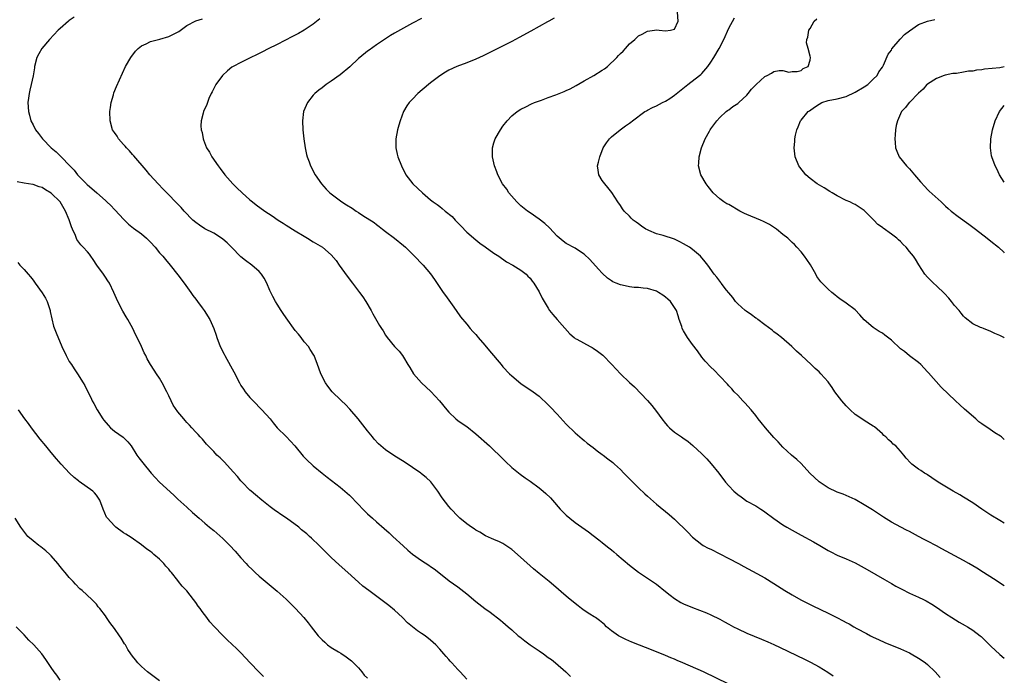
# Model space of a CAD drawing. Units: inches. Extents: x 2610000 to 2613000, y 1473000 to 1476000.
# Drawn here: x 2612782 to 2613000, y 1473840 to 1473985 of the extents above; entities that cross this region are included whole.
import ezdxf

# ---------------------------------------------------------------- set-up
doc = ezdxf.new("R2010")
doc.units = ezdxf.units.IN
doc.header["$MEASUREMENT"] = 0
doc.layers.add('LD26101473_10ft', color=93, linetype='Continuous')

msp = doc.modelspace()

# ---------------------------------------------------------------- linework, layer by layer
at = {"layer": 'LD26101473_10ft'}
for points, elevation in [([(2612794.1, 1473985.91), (2612793, 1473985.15), (2612792.8, 1473985), (2612791, 1473983.43), (2612790.54, 1473983), (2612788.59, 1473981), (2612786.92, 1473979), (2612786.22, 1473977.78), (2612785.83, 1473977), (2612785.3, 1473975), (2612785.27, 1473974.73), (2612785, 1473972.89), (2612784.59, 1473971), (2612784.25, 1473969.75), (2612784.09, 1473969), (2612783.98, 1473967.98), (2612783.85, 1473967), (2612783.96, 1473965), (2612784.21, 1473964.21), (2612784.51, 1473963), (2612785, 1473962.11), (2612785.55, 1473961), (2612786.18, 1473960.18), (2612787.03, 1473959), (2612789.02, 1473957), (2612790.1, 1473956.1), (2612791.22, 1473955), (2612793.09, 1473953), (2612794.05, 1473952.05), (2612794.84, 1473951), (2612796.78, 1473949), (2612796.9, 1473948.9), (2612797, 1473948.79), (2612798.02, 1473948.02), (2612799.1, 1473947), (2612801, 1473945.34), (2612801.34, 1473945), (2612802.22, 1473944.22), (2612803, 1473943.36), (2612803.19, 1473943.19), (2612805, 1473941.2), (2612806.1, 1473940.1), (2612807.19, 1473939.19), (2612809, 1473937.94), (2612810.11, 1473937), (2612810.56, 1473936.56), (2612811, 1473936.13), (2612812.03, 1473935), (2612813, 1473933.75), (2612813.69, 1473933), (2612814.26, 1473932.26), (2612815.34, 1473931), (2612817, 1473928.88), (2612818.42, 1473927), (2612819.91, 1473925), (2612820.34, 1473924.34), (2612821, 1473923.46), (2612821.37, 1473923), (2612822.42, 1473921.58), (2612822.84, 1473921), (2612824.12, 1473919), (2612825.01, 1473917), (2612825.55, 1473915.55), (2612825.69, 1473915), (2612826.42, 1473913), (2612827.29, 1473911.29), (2612827.42, 1473911), (2612828.71, 1473908.71), (2612829.42, 1473907.42), (2612830.66, 1473905), (2612831, 1473904.41), (2612831.54, 1473903.54), (2612831.93, 1473903), (2612833, 1473901.72), (2612833.68, 1473901), (2612835.65, 1473899), (2612837.44, 1473897), (2612838.12, 1473896.12), (2612839.05, 1473895.05), (2612841, 1473893.07), (2612842.9, 1473891), (2612844.78, 1473888.78), (2612845, 1473888.55), (2612845.76, 1473887.76), (2612846.79, 1473886.79), (2612847, 1473886.59), (2612849, 1473884.96), (2612850.11, 1473884.11), (2612853, 1473881.85), (2612854.53, 1473880.53), (2612855, 1473880.11), (2612857, 1473878.05), (2612857.97, 1473877), (2612859, 1473876), (2612860.1, 1473875), (2612861, 1473874.24), (2612862.74, 1473872.74), (2612863.79, 1473871.79), (2612864.6, 1473871), (2612866.88, 1473868.88), (2612867.95, 1473867.95), (2612869, 1473867.08), (2612871, 1473865.67), (2612872.62, 1473864.62), (2612873, 1473864.33), (2612873.8, 1473863.8), (2612874.83, 1473863), (2612877.13, 1473861.13), (2612879, 1473859.82), (2612881, 1473858.31), (2612883, 1473856.59), (2612885, 1473855.03), (2612886.21, 1473854.21), (2612888.47, 1473852.47), (2612889, 1473852.04), (2612890.13, 1473851), (2612891, 1473850.27), (2612892.38, 1473849), (2612892.73, 1473848.73), (2612893.87, 1473847.87), (2612895, 1473847), (2612897, 1473845.63), (2612897.95, 1473845), (2612899, 1473844.2), (2612899.73, 1473843.73), (2612900.67, 1473843), (2612902.94, 1473841), (2612903.95, 1473839.95)], 10500), ([(2613000, 1473860.07), (2612997.6, 1473861.6), (2612995.42, 1473863), (2612993.93, 1473863.93), (2612992.18, 1473865), (2612991, 1473865.66), (2612986.2, 1473868.2), (2612985, 1473868.87), (2612983, 1473869.94), (2612982.29, 1473870.29), (2612981, 1473871), (2612979.67, 1473871.67), (2612979, 1473872.04), (2612978.34, 1473872.34), (2612977.08, 1473873), (2612975, 1473874.16), (2612973.25, 1473875.25), (2612970.83, 1473876.83), (2612969, 1473877.99), (2612967, 1473879.13), (2612965, 1473880.05), (2612964.33, 1473880.33), (2612963, 1473880.81), (2612961, 1473881.71), (2612959, 1473883.04), (2612957.99, 1473883.99), (2612956.95, 1473885), (2612955, 1473887.12), (2612954.04, 1473888.04), (2612952.92, 1473889), (2612951, 1473890.73), (2612949.9, 1473891.9), (2612949, 1473892.85), (2612947.13, 1473895), (2612946.19, 1473896.19), (2612945.53, 1473897), (2612945, 1473897.71), (2612943.96, 1473899), (2612942.58, 1473900.58), (2612942.12, 1473901), (2612941, 1473902.21), (2612940.2, 1473903), (2612939.66, 1473903.66), (2612939, 1473904.33), (2612938.71, 1473904.71), (2612937, 1473906.45), (2612935.77, 1473907.77), (2612935, 1473908.44), (2612933.8, 1473909.8), (2612933, 1473910.68), (2612932.08, 1473912.08), (2612931, 1473913.45), (2612929.89, 1473915), (2612929, 1473916.49), (2612928.71, 1473917), (2612928.58, 1473917.42), (2612928.05, 1473919), (2612927.77, 1473919.77), (2612927.41, 1473921), (2612926.09, 1473923), (2612925.53, 1473923.53), (2612925, 1473923.97), (2612924.4, 1473924.4), (2612923.44, 1473925), (2612923, 1473925.24), (2612921, 1473925.82), (2612920.06, 1473925.94), (2612919, 1473926.05), (2612918.09, 1473926.09), (2612917, 1473926.23), (2612915.41, 1473926.59), (2612915, 1473926.64), (2612914.08, 1473927), (2612913.34, 1473927.34), (2612913, 1473927.56), (2612912.16, 1473928.16), (2612911, 1473929.22), (2612910.14, 1473930.14), (2612908.27, 1473932.27), (2612907, 1473933.49), (2612905.71, 1473934.29), (2612905, 1473934.77), (2612903, 1473935.8), (2612902.31, 1473936.31), (2612901, 1473937.45), (2612899.3, 1473939.3), (2612898.25, 1473940.25), (2612897, 1473941.21), (2612895, 1473942.6), (2612894.41, 1473943), (2612893, 1473944.16), (2612892.09, 1473945), (2612890.34, 1473947), (2612889.84, 1473947.84), (2612888.89, 1473949), (2612887.9, 1473951), (2612887.68, 1473951.68), (2612887.17, 1473953), (2612886.71, 1473955), (2612886.69, 1473957), (2612887, 1473958.09), (2612887.3, 1473959), (2612888.44, 1473961), (2612889, 1473961.8), (2612889.93, 1473963), (2612891, 1473964.07), (2612892.14, 1473965), (2612893, 1473965.52), (2612894.04, 1473966.04), (2612895.3, 1473966.7), (2612895.97, 1473967), (2612897.57, 1473967.57), (2612899, 1473968.11), (2612900.74, 1473968.74), (2612902.53, 1473969.47), (2612903, 1473969.65), (2612903.92, 1473970.08), (2612905.24, 1473970.76), (2612907, 1473971.8), (2612909.16, 1473973), (2612911, 1473974.19), (2612911.52, 1473974.48), (2612912.14, 1473975), (2612914.22, 1473977), (2612914.6, 1473977.4), (2612915, 1473977.89), (2612915.59, 1473978.41), (2612916.1, 1473979), (2612917, 1473980), (2612918.17, 1473981), (2612919, 1473981.77), (2612919.84, 1473982.16), (2612921, 1473982.82), (2612922.59, 1473983), (2612923.08, 1473983.08), (2612923.62, 1473983), (2612925, 1473982.9), (2612926.08, 1473983), (2612927, 1473983.24), (2612927.78, 1473985), (2612927.63, 1473987)], 10450), ([(2612939, 1473838.27), (2612933.4, 1473841), (2612928.82, 1473843), (2612927.54, 1473843.54), (2612927, 1473843.79), (2612926.14, 1473844.14), (2612925, 1473844.63), (2612922.27, 1473845.73), (2612917.57, 1473847.57), (2612916.18, 1473848.18), (2612914.85, 1473848.85), (2612914.6, 1473849), (2612913, 1473850.11), (2612911.91, 1473851), (2612911.45, 1473851.45), (2612910.4, 1473852.4), (2612909.46, 1473853), (2612909.2, 1473853.2), (2612908.21, 1473853.79), (2612907, 1473854.57), (2612906.42, 1473855), (2612905.65, 1473855.65), (2612905, 1473856.1), (2612904.52, 1473856.52), (2612903.92, 1473857), (2612903, 1473857.78), (2612900.19, 1473860.19), (2612899.22, 1473861), (2612897, 1473862.74), (2612895.78, 1473863.78), (2612895, 1473864.46), (2612892.26, 1473867), (2612891, 1473868.07), (2612889.65, 1473869), (2612889, 1473869.41), (2612888.21, 1473869.79), (2612887, 1473870.31), (2612886.5, 1473870.5), (2612885.14, 1473871.14), (2612883.89, 1473871.89), (2612883, 1473872.39), (2612882.64, 1473872.64), (2612882.03, 1473873), (2612881, 1473873.75), (2612879.49, 1473875), (2612879.25, 1473875.25), (2612879, 1473875.47), (2612877.53, 1473877), (2612877, 1473877.61), (2612875.55, 1473879.55), (2612874.6, 1473881), (2612873.04, 1473883.04), (2612871.99, 1473883.99), (2612871, 1473884.84), (2612870.79, 1473885), (2612869, 1473886.27), (2612867.37, 1473887.37), (2612864.86, 1473888.86), (2612863, 1473890.11), (2612861.96, 1473891), (2612861.47, 1473891.47), (2612860.51, 1473892.51), (2612860.1, 1473893), (2612859, 1473894.37), (2612856.92, 1473897), (2612855.14, 1473899.14), (2612854.16, 1473900.16), (2612853.25, 1473901), (2612853.14, 1473901.14), (2612851.23, 1473903), (2612850.27, 1473904.27), (2612849.74, 1473905), (2612848.71, 1473907), (2612848.25, 1473908.25), (2612847.95, 1473909), (2612847.2, 1473911), (2612847.13, 1473911.13), (2612846.36, 1473912.36), (2612845.93, 1473913), (2612845, 1473914.08), (2612844.31, 1473915), (2612843.71, 1473915.71), (2612843, 1473916.58), (2612841, 1473919.34), (2612840.34, 1473920.34), (2612839.93, 1473921), (2612839, 1473922.42), (2612838.67, 1473923), (2612838.08, 1473924.08), (2612837.43, 1473925.43), (2612836.7, 1473927), (2612836.12, 1473928.12), (2612835.53, 1473929), (2612835, 1473929.6), (2612833.41, 1473931), (2612832.04, 1473932.04), (2612831, 1473932.85), (2612828.93, 1473935), (2612827.97, 1473935.97), (2612827, 1473936.79), (2612826.71, 1473937), (2612825, 1473938.09), (2612823, 1473939.08), (2612821.84, 1473939.84), (2612821, 1473940.43), (2612820.37, 1473941), (2612818.46, 1473943), (2612817.77, 1473943.77), (2612816.5, 1473945), (2612815, 1473946.55), (2612813.81, 1473947.81), (2612812.65, 1473949), (2612810.82, 1473951), (2612810.02, 1473952.02), (2612807.25, 1473955.25), (2612807, 1473955.51), (2612806.31, 1473956.31), (2612805.65, 1473957), (2612805.36, 1473957.36), (2612805, 1473957.76), (2612803.91, 1473959), (2612803.57, 1473959.57), (2612803, 1473960.38), (2612802.59, 1473961), (2612802.02, 1473963), (2612802, 1473965), (2612802.1, 1473965.9), (2612802.27, 1473967), (2612802.75, 1473968.75), (2612802.85, 1473969.15), (2612803.42, 1473970.58), (2612805.46, 1473975), (2612806.6, 1473977), (2612807.65, 1473978.35), (2612808.28, 1473979), (2612809, 1473979.57), (2612810, 1473980), (2612811, 1473980.53), (2612813.03, 1473981.03), (2612815, 1473981.61), (2612815.94, 1473982.06), (2612817.23, 1473982.77), (2612819, 1473984.05), (2612821, 1473985.08), (2612822.47, 1473985.53)], 10490), ([(2612848.49, 1473985.51), (2612847, 1473984.35), (2612845, 1473983.03), (2612843.72, 1473982.28), (2612843, 1473981.96), (2612842.39, 1473981.61), (2612839, 1473979.85), (2612837, 1473978.87), (2612835.78, 1473978.22), (2612835, 1473977.85), (2612834.44, 1473977.56), (2612833.18, 1473977), (2612831, 1473975.9), (2612829.26, 1473975), (2612829, 1473974.82), (2612828, 1473974), (2612826.89, 1473973), (2612825.43, 1473971), (2612825.3, 1473970.7), (2612825, 1473970.14), (2612824.62, 1473969.38), (2612824.39, 1473969), (2612823.9, 1473967.9), (2612823.56, 1473967), (2612823.43, 1473966.57), (2612822.74, 1473965), (2612822.66, 1473964.66), (2612822.18, 1473963), (2612822.12, 1473961.88), (2612822.19, 1473961), (2612822.39, 1473960.39), (2612822.61, 1473959), (2612822.73, 1473958.73), (2612823.39, 1473957), (2612824.01, 1473956.01), (2612824.57, 1473955), (2612825.98, 1473953), (2612826.43, 1473952.43), (2612827, 1473951.6), (2612827.27, 1473951.27), (2612827.46, 1473951), (2612829.17, 1473949), (2612830.12, 1473948.12), (2612831.24, 1473947), (2612833, 1473945.49), (2612833.59, 1473945), (2612834.39, 1473944.39), (2612836.28, 1473943), (2612837.91, 1473941.91), (2612839.26, 1473941), (2612840.33, 1473940.33), (2612841, 1473939.89), (2612843, 1473938.64), (2612845, 1473937.42), (2612845.75, 1473937), (2612847, 1473936.22), (2612849.03, 1473935.03), (2612851, 1473933.31), (2612852.06, 1473932.06), (2612852.77, 1473931), (2612854.55, 1473928.55), (2612855, 1473927.91), (2612855.39, 1473927.39), (2612855.71, 1473927), (2612857, 1473925.27), (2612857.23, 1473925), (2612857.99, 1473923.99), (2612858.66, 1473923), (2612859.83, 1473921), (2612860.23, 1473920.23), (2612861.67, 1473917.67), (2612862.08, 1473917), (2612862.45, 1473916.45), (2612863, 1473915.53), (2612863.39, 1473915), (2612865, 1473913.05), (2612866.01, 1473912.01), (2612866.75, 1473911), (2612867, 1473910.63), (2612867.95, 1473909), (2612868.38, 1473908.38), (2612869.22, 1473907), (2612870.94, 1473905), (2612873.06, 1473903.06), (2612874.95, 1473901), (2612876.55, 1473899), (2612877, 1473898.47), (2612878.6, 1473897), (2612879, 1473896.67), (2612880, 1473896), (2612881, 1473895.28), (2612883, 1473893.71), (2612886.01, 1473891), (2612887, 1473890.09), (2612888.14, 1473889), (2612889.57, 1473887.57), (2612891, 1473886.21), (2612892.79, 1473884.79), (2612893.94, 1473883.94), (2612895, 1473883.19), (2612897, 1473881.71), (2612897.89, 1473881), (2612898.49, 1473880.49), (2612899.52, 1473879.52), (2612899.99, 1473879), (2612901.66, 1473877), (2612902.32, 1473876.32), (2612903, 1473875.68), (2612903.78, 1473875), (2612905, 1473874.07), (2612906.48, 1473873), (2612907.97, 1473871.97), (2612909, 1473871.22), (2612910.26, 1473870.26), (2612911, 1473869.66), (2612911.79, 1473869), (2612912.47, 1473868.47), (2612913, 1473868.02), (2612913.57, 1473867.57), (2612914.2, 1473867), (2612917, 1473864.65), (2612919, 1473863.05), (2612922.12, 1473861), (2612923, 1473860.39), (2612925, 1473858.76), (2612926.01, 1473857.99), (2612927, 1473857.21), (2612928.37, 1473856.37), (2612929, 1473856.09), (2612931, 1473855.22), (2612934.06, 1473854.06), (2612935, 1473853.63), (2612937, 1473852.65), (2612938.05, 1473852.05), (2612939, 1473851.57), (2612940.03, 1473851), (2612941, 1473850.51), (2612943, 1473849.6), (2612946.25, 1473848.25), (2612947.64, 1473847.64), (2612949, 1473847.04), (2612950.39, 1473846.39), (2612955.79, 1473843.79), (2612957.12, 1473843.12), (2612959, 1473842.12), (2612960.93, 1473840.93), (2612962.12, 1473840.12)], 10480), ([(2612871, 1473985.62), (2612869, 1473984.6), (2612867, 1473983.5), (2612865, 1473982.36), (2612864.14, 1473981.86), (2612863, 1473981.15), (2612861, 1473979.8), (2612859.37, 1473978.63), (2612859, 1473978.38), (2612857.3, 1473977), (2612857, 1473976.73), (2612855.11, 1473974.89), (2612853, 1473973.17), (2612851, 1473971.73), (2612849.86, 1473971), (2612849, 1473970.3), (2612848.25, 1473969.75), (2612847.33, 1473969), (2612847, 1473968.62), (2612845.7, 1473967), (2612844.88, 1473965), (2612844.62, 1473963), (2612844.7, 1473961), (2612844.91, 1473959), (2612845.2, 1473957), (2612845.52, 1473955.52), (2612845.68, 1473955), (2612846.12, 1473953.88), (2612846.41, 1473953), (2612847.43, 1473951), (2612848.82, 1473949), (2612849.87, 1473947.87), (2612850.7, 1473947), (2612853.37, 1473945), (2612854.4, 1473944.4), (2612855.64, 1473943.64), (2612856.49, 1473943), (2612857, 1473942.69), (2612857.96, 1473942.04), (2612860.46, 1473940.46), (2612861, 1473939.99), (2612861.6, 1473939.6), (2612862.36, 1473939), (2612863, 1473938.45), (2612865.03, 1473937), (2612867, 1473935.4), (2612867.44, 1473935), (2612869, 1473933.43), (2612869.45, 1473933), (2612871.19, 1473931.19), (2612871.37, 1473931), (2612873, 1473929.08), (2612873.87, 1473927.87), (2612875, 1473926.11), (2612875.79, 1473925), (2612876.28, 1473924.28), (2612877.78, 1473922.22), (2612878.63, 1473921), (2612879.58, 1473919.58), (2612881, 1473917.98), (2612881.78, 1473917), (2612882.36, 1473916.36), (2612883, 1473915.7), (2612883.29, 1473915.29), (2612883.53, 1473915), (2612885, 1473913.32), (2612886.03, 1473912.03), (2612888.61, 1473909), (2612889, 1473908.55), (2612890.49, 1473907), (2612891, 1473906.52), (2612893, 1473904.86), (2612895.72, 1473903), (2612897, 1473902.01), (2612899, 1473900.13), (2612899.56, 1473899.56), (2612901, 1473898.03), (2612903, 1473895.83), (2612905, 1473893.89), (2612906.56, 1473892.56), (2612907, 1473892.22), (2612907.64, 1473891.64), (2612909, 1473890.65), (2612909.89, 1473889.89), (2612911, 1473889.14), (2612911.18, 1473889), (2612912.19, 1473888.19), (2612913.31, 1473887.31), (2612913.68, 1473887), (2612915, 1473885.76), (2612915.78, 1473885), (2612917.75, 1473883), (2612919, 1473881.77), (2612920.42, 1473880.42), (2612921, 1473879.88), (2612923, 1473878.13), (2612925.83, 1473875.83), (2612927, 1473874.81), (2612929.96, 1473871.96), (2612931, 1473870.83), (2612933, 1473869.21), (2612933.32, 1473869), (2612934.41, 1473868.41), (2612935, 1473868.14), (2612939, 1473866.12), (2612941.15, 1473865), (2612942.33, 1473864.33), (2612945.19, 1473862.81), (2612947, 1473861.79), (2612949, 1473860.57), (2612951.4, 1473859), (2612953, 1473858.02), (2612954.93, 1473856.93), (2612956.25, 1473856.25), (2612957.6, 1473855.6), (2612961, 1473854.01), (2612962.95, 1473853), (2612964.32, 1473852.32), (2612965, 1473851.92), (2612965.64, 1473851.64), (2612966.7, 1473851), (2612967.38, 1473850.62), (2612969.5, 1473849.5), (2612970.37, 1473849), (2612971, 1473848.68), (2612972.13, 1473848.13), (2612973.52, 1473847.52), (2612977, 1473846.09), (2612979, 1473845.19), (2612979.37, 1473845), (2612981, 1473844.04), (2612981.63, 1473843.63), (2612982.55, 1473843), (2612983, 1473842.61), (2612984.71, 1473841), (2612985.77, 1473839.77)], 10470), ([(2612900.32, 1473985.68), (2612899.14, 1473985), (2612898.85, 1473984.85), (2612895.2, 1473982.8), (2612895, 1473982.71), (2612894.4, 1473982.4), (2612892.61, 1473981.39), (2612891, 1473980.56), (2612885.98, 1473978.02), (2612884.63, 1473977.37), (2612883, 1473976.62), (2612881, 1473975.82), (2612878.79, 1473975), (2612877, 1473974.17), (2612876.25, 1473973.75), (2612875, 1473972.95), (2612873, 1473971.39), (2612872.51, 1473971), (2612870.19, 1473969), (2612869, 1473967.79), (2612868.27, 1473967), (2612867.75, 1473966.25), (2612867, 1473965), (2612866.24, 1473963), (2612865.99, 1473962.01), (2612865.69, 1473961), (2612865.3, 1473959), (2612865.28, 1473958.72), (2612865.27, 1473957), (2612865.61, 1473955.61), (2612865.73, 1473955), (2612866.52, 1473953), (2612867, 1473952.08), (2612867.35, 1473951.35), (2612867.54, 1473951), (2612869.07, 1473949), (2612871.18, 1473947), (2612873, 1473945.5), (2612873.59, 1473945), (2612874.42, 1473944.42), (2612875, 1473943.98), (2612875.57, 1473943.57), (2612876.22, 1473943), (2612877.76, 1473941.76), (2612878.44, 1473941), (2612878.72, 1473940.72), (2612879, 1473940.38), (2612879.69, 1473939.69), (2612881, 1473938.32), (2612883, 1473936.63), (2612883.91, 1473935.91), (2612885.06, 1473935.06), (2612887, 1473933.71), (2612888.11, 1473933), (2612889.77, 1473931.77), (2612891.18, 1473931), (2612893, 1473929.91), (2612894.16, 1473929), (2612894.55, 1473928.55), (2612895, 1473928.17), (2612895.46, 1473927.46), (2612895.83, 1473927), (2612897, 1473925.09), (2612897.72, 1473923.72), (2612898.11, 1473923), (2612899, 1473921.47), (2612899.33, 1473921), (2612900.07, 1473920.07), (2612901, 1473918.98), (2612903.8, 1473915.8), (2612904.77, 1473915), (2612905, 1473914.82), (2612905.34, 1473914.66), (2612908.31, 1473913), (2612908.76, 1473912.76), (2612909, 1473912.65), (2612909.97, 1473911.97), (2612911.1, 1473911.1), (2612913.14, 1473909), (2612915, 1473906.96), (2612917, 1473905.07), (2612918.11, 1473904.11), (2612921, 1473901.05), (2612921.97, 1473899.97), (2612923, 1473898.65), (2612924.17, 1473897), (2612925, 1473895.96), (2612925.46, 1473895.46), (2612925.91, 1473895), (2612927, 1473894.09), (2612928.51, 1473893), (2612928.81, 1473892.81), (2612929.99, 1473891.99), (2612931.07, 1473891.07), (2612933, 1473889.25), (2612934.12, 1473888.12), (2612935.08, 1473887.08), (2612936.8, 1473885), (2612938.3, 1473883), (2612939, 1473882.19), (2612940.15, 1473881), (2612941, 1473880.24), (2612941.74, 1473879.74), (2612943, 1473878.82), (2612945, 1473877.72), (2612946.13, 1473877), (2612946.67, 1473876.67), (2612947, 1473876.45), (2612949, 1473874.92), (2612951, 1473873.55), (2612951.89, 1473873), (2612953, 1473872.36), (2612955, 1473871.25), (2612957.78, 1473869.78), (2612959.13, 1473869), (2612961, 1473867.86), (2612961.56, 1473867.56), (2612963, 1473866.81), (2612965, 1473866.02), (2612967, 1473865.17), (2612969, 1473864.06), (2612969.65, 1473863.65), (2612973.46, 1473861.46), (2612975, 1473860.53), (2612975.97, 1473859.97), (2612977.29, 1473859.29), (2612979, 1473858.45), (2612981, 1473857.5), (2612982.1, 1473857), (2612982.7, 1473856.7), (2612983.98, 1473855.98), (2612985, 1473855.31), (2612987, 1473853.9), (2612988.37, 1473853), (2612990.03, 1473852.03), (2612991.3, 1473851.3), (2612991.82, 1473851), (2612993, 1473850.25), (2612994.64, 1473849), (2612994.84, 1473848.84), (2612995.86, 1473847.86), (2612997, 1473846.67), (2612999, 1473844.81), (2613000, 1473844.06)], 10460), ([(2613000, 1473873.95), (2612999, 1473874.52), (2612997, 1473875.71), (2612995, 1473877.02), (2612993, 1473878.44), (2612991, 1473879.7), (2612990.15, 1473880.15), (2612988.67, 1473881), (2612985.35, 1473883), (2612983.97, 1473883.97), (2612983, 1473884.58), (2612982.75, 1473884.75), (2612982.32, 1473885), (2612981.55, 1473885.55), (2612981, 1473885.9), (2612979.55, 1473887), (2612979.25, 1473887.25), (2612978.3, 1473888.3), (2612977.74, 1473889), (2612977, 1473889.85), (2612975.96, 1473891), (2612975.43, 1473891.43), (2612975, 1473891.85), (2612974.38, 1473892.38), (2612973.74, 1473893), (2612973.35, 1473893.35), (2612973, 1473893.71), (2612971.23, 1473895.23), (2612971, 1473895.41), (2612969, 1473896.63), (2612968.43, 1473897), (2612967, 1473897.99), (2612965.9, 1473899), (2612965, 1473899.89), (2612964.02, 1473901), (2612963, 1473902.3), (2612962.51, 1473903), (2612961.92, 1473903.92), (2612961.17, 1473905), (2612961, 1473905.2), (2612959.4, 1473907), (2612959, 1473907.38), (2612958.13, 1473908.13), (2612957.24, 1473909), (2612955.09, 1473911), (2612953.96, 1473911.96), (2612952.94, 1473913), (2612950.66, 1473915), (2612949.75, 1473915.75), (2612949, 1473916.27), (2612948.61, 1473916.61), (2612947, 1473917.79), (2612945.41, 1473919), (2612945.19, 1473919.19), (2612945, 1473919.31), (2612944.03, 1473920.03), (2612942.83, 1473920.83), (2612942.61, 1473921), (2612941, 1473922.46), (2612940.5, 1473923), (2612939.87, 1473923.87), (2612939, 1473924.87), (2612938.52, 1473925.48), (2612937.35, 1473927), (2612937.21, 1473927.21), (2612937, 1473927.46), (2612936.34, 1473928.34), (2612935.79, 1473929), (2612934.33, 1473931), (2612933.75, 1473931.75), (2612932.75, 1473933), (2612931, 1473934.49), (2612930.34, 1473935), (2612929, 1473935.77), (2612928.16, 1473936.16), (2612927, 1473936.74), (2612924.45, 1473937.55), (2612923, 1473937.94), (2612921.3, 1473938.7), (2612921, 1473938.82), (2612920.66, 1473939), (2612919.66, 1473939.66), (2612919, 1473940.16), (2612918.51, 1473940.51), (2612917.84, 1473941), (2612917.42, 1473941.42), (2612917, 1473941.87), (2612915.86, 1473943), (2612915.47, 1473943.47), (2612915, 1473944.2), (2612914.44, 1473945), (2612913.12, 1473947.12), (2612912.24, 1473948.24), (2612911.54, 1473949), (2612911, 1473949.79), (2612910.23, 1473951), (2612910.06, 1473952.06), (2612909.96, 1473953), (2612910.19, 1473953.81), (2612910.42, 1473955), (2612911.21, 1473957), (2612911.92, 1473958.08), (2612912.58, 1473959), (2612913, 1473959.39), (2612914.92, 1473961), (2612916.16, 1473961.84), (2612917, 1473962.45), (2612917.31, 1473962.69), (2612917.65, 1473963), (2612920.41, 1473965), (2612920.79, 1473965.21), (2612921, 1473965.3), (2612922.1, 1473965.9), (2612923, 1473966.25), (2612924.31, 1473967), (2612925, 1473967.31), (2612925.94, 1473967.94), (2612927, 1473968.62), (2612929.93, 1473971), (2612932.53, 1473973), (2612932.78, 1473973.22), (2612933, 1473973.45), (2612934.36, 1473975), (2612935, 1473975.98), (2612935.69, 1473977), (2612936.86, 1473979), (2612937.87, 1473981), (2612939, 1473983.45), (2612940.27, 1473985.73)], 10440), ([(2613000, 1473892.46), (2612999.38, 1473893), (2612999.17, 1473893.17), (2612997.93, 1473893.93), (2612996.32, 1473895), (2612995.51, 1473895.51), (2612995, 1473895.93), (2612994.38, 1473896.38), (2612993.68, 1473897), (2612991.17, 1473899.17), (2612990.12, 1473900.12), (2612989.21, 1473901), (2612985.99, 1473903.99), (2612983.18, 1473907.18), (2612983, 1473907.44), (2612981.52, 1473909), (2612981, 1473909.51), (2612979, 1473910.98), (2612977.88, 1473911.88), (2612977, 1473912.53), (2612975, 1473914.4), (2612973.55, 1473915.55), (2612973, 1473915.95), (2612972.33, 1473916.33), (2612971, 1473917.2), (2612969, 1473918.89), (2612967.99, 1473919.99), (2612967, 1473921.11), (2612965, 1473922.63), (2612963.58, 1473923.58), (2612963, 1473924.04), (2612962.45, 1473924.45), (2612961.79, 1473925), (2612961, 1473925.69), (2612959.67, 1473927), (2612959.36, 1473927.36), (2612958.53, 1473928.53), (2612958.25, 1473929), (2612957.08, 1473931.08), (2612956.29, 1473932.29), (2612955.78, 1473933), (2612955, 1473933.95), (2612954.09, 1473935), (2612953.56, 1473935.56), (2612953, 1473936.07), (2612952.04, 1473937), (2612951, 1473937.82), (2612949.57, 1473939), (2612948.02, 1473940.02), (2612946.71, 1473940.71), (2612946.05, 1473941), (2612943, 1473942.23), (2612942.49, 1473942.49), (2612941.45, 1473943), (2612939, 1473944.42), (2612938.6, 1473944.6), (2612937.89, 1473945), (2612937, 1473945.73), (2612935.51, 1473947), (2612934.42, 1473948.42), (2612933.99, 1473949), (2612932.85, 1473951), (2612932.31, 1473953), (2612932.37, 1473953.63), (2612932.42, 1473955), (2612932.96, 1473957), (2612933.79, 1473959), (2612934.71, 1473960.71), (2612934.87, 1473961), (2612935, 1473961.18), (2612936.36, 1473963), (2612937, 1473963.69), (2612938.44, 1473965), (2612938.75, 1473965.25), (2612939, 1473965.41), (2612939.88, 1473966.12), (2612941, 1473966.82), (2612941.21, 1473967), (2612943, 1473968.63), (2612943.32, 1473969), (2612944.05, 1473969.95), (2612945.03, 1473970.97), (2612947, 1473972.78), (2612947.47, 1473973), (2612948.47, 1473973.53), (2612949, 1473973.86), (2612950.12, 1473974.12), (2612951, 1473974.11), (2612952.26, 1473973.74), (2612953, 1473973.86), (2612954.15, 1473973.85), (2612955, 1473974.1), (2612955.47, 1473974.53), (2612956.59, 1473975), (2612957, 1473976.4), (2612957.06, 1473977), (2612957, 1473977.28), (2612956.56, 1473979), (2612956.22, 1473980.22), (2612956.3, 1473981), (2612956.52, 1473981.48), (2612956.73, 1473983), (2612957, 1473983.42), (2612957.94, 1473985), (2612958.47, 1473985.53)], 10430), ([(2613000, 1473914.94), (2612999.91, 1473915), (2612999.28, 1473915.28), (2612999, 1473915.47), (2612997.91, 1473915.91), (2612997, 1473916.36), (2612995.37, 1473917), (2612995, 1473917.13), (2612994.75, 1473917.25), (2612993, 1473918.02), (2612991.37, 1473919.37), (2612991, 1473919.76), (2612990.43, 1473920.43), (2612989.99, 1473921), (2612989, 1473922.11), (2612988.31, 1473923), (2612987.71, 1473923.71), (2612986.75, 1473924.75), (2612985, 1473926.44), (2612984.3, 1473927), (2612983, 1473928.36), (2612982.41, 1473929), (2612981.07, 1473931.07), (2612980.31, 1473932.31), (2612979.86, 1473933), (2612979, 1473934.02), (2612978.25, 1473935), (2612977.6, 1473935.6), (2612977, 1473936.25), (2612976.59, 1473936.59), (2612976.19, 1473937), (2612975, 1473937.91), (2612973.18, 1473939.18), (2612973, 1473939.34), (2612972.02, 1473940.02), (2612971.13, 1473941), (2612969.15, 1473943), (2612969, 1473943.13), (2612967, 1473944.41), (2612966.62, 1473944.62), (2612965.81, 1473945), (2612965, 1473945.35), (2612963, 1473946.36), (2612961.88, 1473947), (2612961.35, 1473947.35), (2612960.11, 1473948.11), (2612958.58, 1473949), (2612957, 1473950.23), (2612956.06, 1473951), (2612954.72, 1473952.72), (2612954.51, 1473953), (2612953.72, 1473955), (2612953.48, 1473957), (2612953.59, 1473958.41), (2612953.62, 1473959), (2612953.77, 1473959.77), (2612954.06, 1473961), (2612954.38, 1473961.62), (2612954.91, 1473963), (2612955, 1473963.09), (2612956.54, 1473965), (2612956.84, 1473965.16), (2612957.97, 1473965.97), (2612959, 1473966.64), (2612959.63, 1473967), (2612961, 1473967.45), (2612963, 1473967.86), (2612965, 1473968.38), (2612967, 1473969.3), (2612969, 1473970.49), (2612969.75, 1473971), (2612971, 1473972.22), (2612971.84, 1473973), (2612972.21, 1473973.79), (2612973, 1473974.82), (2612973.12, 1473975), (2612973.26, 1473975.26), (2612974.29, 1473977.71), (2612975, 1473978.64), (2612975.13, 1473978.87), (2612976.95, 1473981.05), (2612977.93, 1473982.07), (2612979, 1473982.91), (2612981, 1473984.27), (2612983, 1473985), (2612984.61, 1473985.39)], 10420), ([(2613000, 1473974.89), (2612999, 1473974.68), (2612995.64, 1473974.37), (2612995, 1473974.27), (2612993.84, 1473974.16), (2612993, 1473973.99), (2612992.07, 1473973.93), (2612991, 1473973.71), (2612989.45, 1473973.45), (2612988.57, 1473973.43), (2612986.93, 1473973.07), (2612986.72, 1473973), (2612985, 1473972.32), (2612983, 1473971.1), (2612982.88, 1473971), (2612982.01, 1473969.99), (2612981, 1473969.1), (2612979, 1473967.04), (2612978.94, 1473967), (2612978.09, 1473965.91), (2612977.23, 1473965), (2612977, 1473964.53), (2612976.36, 1473963), (2612976.04, 1473961.96), (2612975.89, 1473961), (2612975.84, 1473959.84), (2612975.73, 1473959), (2612975.81, 1473958.19), (2612975.94, 1473957), (2612976.23, 1473956.23), (2612976.75, 1473955), (2612978.35, 1473953), (2612979, 1473952.35), (2612980.12, 1473951), (2612981, 1473950), (2612981.45, 1473949.45), (2612982.4, 1473948.4), (2612983, 1473947.79), (2612983.38, 1473947.38), (2612985.99, 1473945), (2612987, 1473944.11), (2612987.57, 1473943.57), (2612988.24, 1473943), (2612989.78, 1473941.78), (2612992.12, 1473940.12), (2612993.61, 1473939), (2612996.17, 1473937), (2612997, 1473936.33), (2612998.72, 1473935), (2612999.87, 1473933.88), (2613000, 1473933.74)], 10410), ([(2613000, 1473949.42), (2612998.96, 1473951), (2612998.33, 1473952.33), (2612997.96, 1473953), (2612997.24, 1473955), (2612997.2, 1473955.2), (2612996.93, 1473957), (2612997.04, 1473959), (2612997.39, 1473961), (2612997.98, 1473963), (2612998.97, 1473965), (2613000, 1473966.33)], 10400), ([(2612881, 1473839.36), (2612879.51, 1473841), (2612879, 1473841.53), (2612877.69, 1473843), (2612877.34, 1473843.34), (2612877, 1473843.77), (2612876.41, 1473844.41), (2612875.92, 1473845), (2612875, 1473846.06), (2612874.11, 1473847), (2612873.52, 1473847.52), (2612873, 1473848.03), (2612871.78, 1473849), (2612871, 1473849.52), (2612870.09, 1473850.09), (2612869, 1473850.94), (2612867.89, 1473851.89), (2612866.79, 1473853), (2612865, 1473854.66), (2612863.72, 1473855.72), (2612862.58, 1473856.58), (2612861.97, 1473857), (2612859.29, 1473859), (2612858, 1473860), (2612857, 1473860.88), (2612854.66, 1473863), (2612852.72, 1473864.72), (2612851, 1473866.29), (2612849.63, 1473867.63), (2612848.32, 1473869), (2612846.62, 1473870.62), (2612846.2, 1473871), (2612845.55, 1473871.55), (2612844.44, 1473872.44), (2612843.78, 1473873), (2612841.12, 1473875), (2612839.84, 1473875.84), (2612839, 1473876.43), (2612838.64, 1473876.64), (2612837.5, 1473877.5), (2612835.62, 1473879), (2612834.21, 1473880.21), (2612833.25, 1473881), (2612833, 1473881.23), (2612831.24, 1473883), (2612831, 1473883.27), (2612830.22, 1473884.22), (2612829.3, 1473885.3), (2612827.38, 1473887.38), (2612826.37, 1473888.37), (2612825.68, 1473889), (2612825, 1473889.75), (2612823.71, 1473891), (2612823.41, 1473891.41), (2612822.5, 1473892.5), (2612821.96, 1473893), (2612821.54, 1473893.54), (2612821, 1473894.08), (2612820.15, 1473895), (2612819.61, 1473895.61), (2612819, 1473896.23), (2612818.65, 1473896.65), (2612818.33, 1473897), (2612817, 1473898.59), (2612816.03, 1473900.03), (2612815.57, 1473901), (2612815, 1473902.08), (2612814.71, 1473902.71), (2612814.59, 1473903), (2612813.58, 1473905), (2612813, 1473906.02), (2612812.31, 1473907), (2612811.81, 1473907.81), (2612811, 1473909), (2612810.27, 1473910.27), (2612809.92, 1473911), (2612809.58, 1473911.58), (2612808.97, 1473913.03), (2612808.04, 1473915), (2612807.67, 1473915.67), (2612807.05, 1473917), (2612806.3, 1473918.3), (2612805.94, 1473919), (2612805.6, 1473919.6), (2612804.86, 1473920.86), (2612803.78, 1473923), (2612802.88, 1473925), (2612801.89, 1473927), (2612801.56, 1473927.56), (2612801, 1473928.33), (2612800.54, 1473929), (2612799.09, 1473931), (2612798.28, 1473932.28), (2612797.74, 1473933), (2612797.44, 1473933.44), (2612797, 1473933.98), (2612796.09, 1473935), (2612795.55, 1473935.55), (2612794.7, 1473936.7), (2612794.39, 1473937.61), (2612793.73, 1473939), (2612793.47, 1473939.47), (2612792.97, 1473941.03), (2612792.14, 1473943), (2612790.95, 1473945), (2612789, 1473946.96), (2612787.72, 1473947.72), (2612787, 1473948.21), (2612786.36, 1473948.36), (2612785, 1473948.9), (2612784.9, 1473948.9), (2612783, 1473949.17), (2612781.48, 1473949.48)], 10510), ([(2612781.59, 1473931.59), (2612782.08, 1473931), (2612783, 1473930.03), (2612783.88, 1473929), (2612784.42, 1473928.42), (2612785, 1473927.67), (2612785.45, 1473927), (2612787, 1473924.89), (2612787.71, 1473923.71), (2612788.08, 1473923), (2612788.77, 1473921), (2612788.79, 1473920.79), (2612789.13, 1473919.13), (2612789.52, 1473917.52), (2612790.06, 1473916.06), (2612791.36, 1473913), (2612792.27, 1473911), (2612793, 1473909.72), (2612793.45, 1473909), (2612794.11, 1473908.11), (2612794.85, 1473907), (2612796.07, 1473905), (2612796.41, 1473904.41), (2612797.07, 1473903), (2612797.74, 1473901.74), (2612798.08, 1473901), (2612798.42, 1473900.42), (2612799.19, 1473899), (2612800.45, 1473897), (2612800.68, 1473896.68), (2612801.57, 1473895.57), (2612802.15, 1473895), (2612803, 1473894.29), (2612804.93, 1473892.93), (2612805.93, 1473891.93), (2612806.7, 1473891), (2612807.98, 1473889), (2612808.39, 1473888.39), (2612809.25, 1473887.25), (2612811.11, 1473885), (2612812, 1473884), (2612812.95, 1473883), (2612816.11, 1473880.11), (2612817, 1473879.26), (2612819, 1473877.44), (2612820.31, 1473876.31), (2612821.72, 1473875), (2612823, 1473873.93), (2612824.06, 1473873), (2612825, 1473872.27), (2612827, 1473870.54), (2612828.57, 1473869), (2612829.73, 1473867.73), (2612831, 1473866.27), (2612832.17, 1473865), (2612832.55, 1473864.55), (2612833.55, 1473863.55), (2612834.18, 1473863), (2612835, 1473862.19), (2612839, 1473858.89), (2612841, 1473857.1), (2612842.07, 1473856.07), (2612843.08, 1473855), (2612844.9, 1473853), (2612845.89, 1473851.89), (2612846.55, 1473851), (2612848.13, 1473849), (2612848.54, 1473848.54), (2612849, 1473848.07), (2612849.54, 1473847.54), (2612850.18, 1473847), (2612851, 1473846.39), (2612852.59, 1473845.41), (2612853.11, 1473845.11), (2612854.33, 1473844.33), (2612855.44, 1473843.44), (2612857, 1473841.88), (2612857.75, 1473841), (2612858.3, 1473840.3), (2612859, 1473839.58)], 10520), ([(2612836, 1473840), (2612834.99, 1473840.99), (2612833.06, 1473843), (2612831, 1473845.19), (2612830.07, 1473846.07), (2612829, 1473847.13), (2612828.01, 1473848.01), (2612827, 1473849.02), (2612825.05, 1473851.05), (2612824.1, 1473852.1), (2612823.46, 1473853), (2612822.38, 1473854.38), (2612821.97, 1473855), (2612821.55, 1473855.55), (2612821, 1473856.35), (2612820.51, 1473857), (2612819, 1473858.91), (2612817.99, 1473859.99), (2612817.21, 1473861), (2612817, 1473861.25), (2612815.6, 1473863), (2612815.32, 1473863.32), (2612815, 1473863.75), (2612814.39, 1473864.39), (2612813.91, 1473865), (2612813, 1473865.94), (2612811.75, 1473867), (2612811.32, 1473867.32), (2612811, 1473867.61), (2612810.16, 1473868.16), (2612809, 1473869.13), (2612806.72, 1473870.72), (2612805.51, 1473871.51), (2612805, 1473871.81), (2612803.33, 1473873), (2612803, 1473873.29), (2612801.43, 1473875), (2612801.27, 1473875.27), (2612800.49, 1473877), (2612799.76, 1473879), (2612799, 1473880.1), (2612798.6, 1473880.6), (2612798.22, 1473881), (2612795.17, 1473883.17), (2612795, 1473883.32), (2612794.04, 1473884.04), (2612793.04, 1473885), (2612791.17, 1473887), (2612790.16, 1473888.16), (2612789, 1473889.52), (2612787.78, 1473891), (2612786.54, 1473892.54), (2612784.62, 1473895), (2612783.96, 1473895.96), (2612783.14, 1473897), (2612781.75, 1473899)], 10530), ([(2612812.98, 1473839), (2612810.32, 1473841), (2612809, 1473842.16), (2612808.17, 1473843), (2612807.65, 1473843.65), (2612807, 1473844.5), (2612806.65, 1473845), (2612805.99, 1473845.99), (2612805.41, 1473847), (2612805.24, 1473847.24), (2612804.45, 1473848.45), (2612804.12, 1473849), (2612803, 1473850.61), (2612801.96, 1473851.96), (2612801.24, 1473853), (2612801, 1473853.37), (2612799.74, 1473855), (2612799.41, 1473855.41), (2612799, 1473855.96), (2612797.98, 1473857), (2612795.82, 1473859), (2612795.36, 1473859.36), (2612794.38, 1473860.38), (2612793.82, 1473861), (2612793, 1473861.86), (2612792.08, 1473863), (2612791.58, 1473863.58), (2612791, 1473864.31), (2612790.47, 1473865), (2612789, 1473866.69), (2612788.69, 1473867), (2612787.82, 1473867.82), (2612786.68, 1473868.68), (2612786.23, 1473869), (2612785, 1473870), (2612783.84, 1473871), (2612782.28, 1473873), (2612780.98, 1473875)], 10540), ([(2612791, 1473839.15), (2612790.24, 1473840.24), (2612789.68, 1473841), (2612789, 1473841.96), (2612787.77, 1473843.77), (2612786.9, 1473845), (2612785.13, 1473847), (2612784.04, 1473848.04), (2612783, 1473849.2), (2612781.26, 1473851)], 10550)]:
    msp.add_lwpolyline(points, dxfattribs=dict(at, elevation=elevation))

doc.saveas('drawing.dxf')
